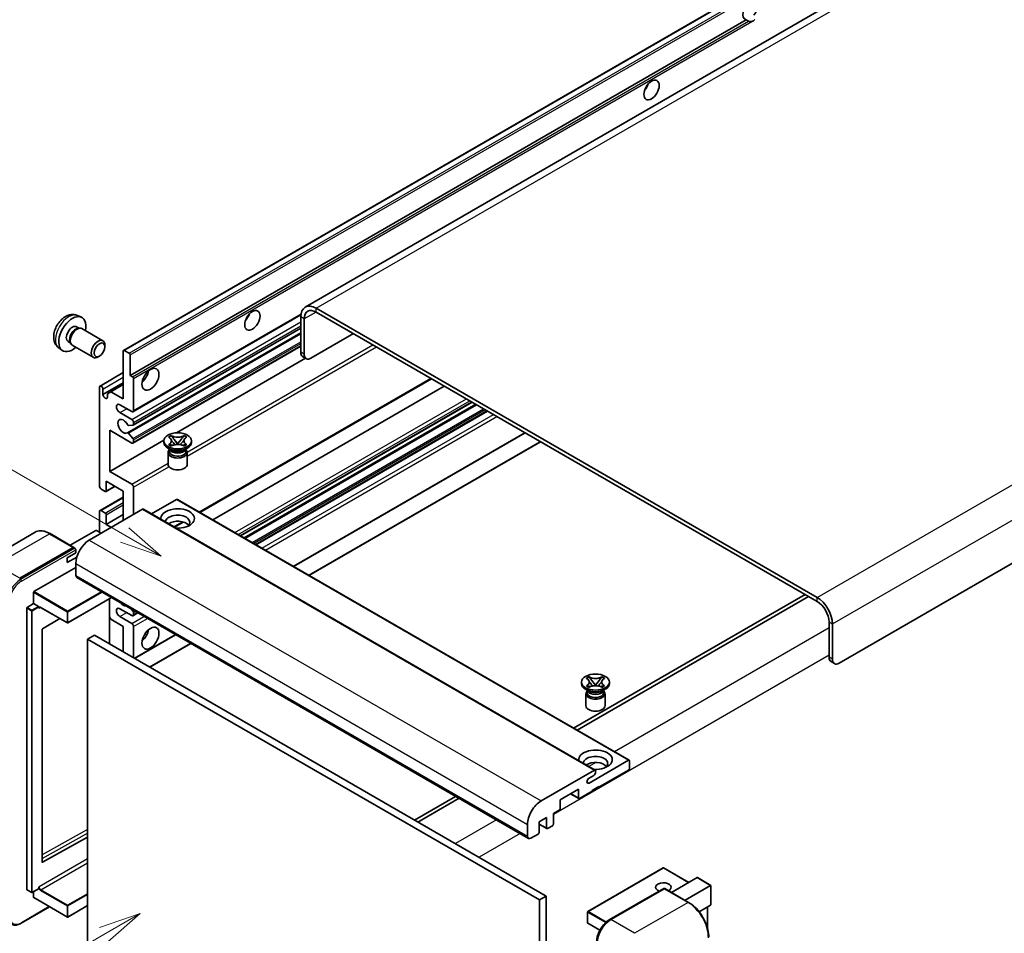
# Model space of a CAD drawing. Units: millimetres. Extents: x 2 to 10629, y 2 to 1547.
# Drawn here: x 120 to 355, y 706 to 924 of the extents above; entities that cross this region are included whole.
import ezdxf

# ---------------------------------------------------------------- set-up
doc = ezdxf.new("R2010")
doc.units = ezdxf.units.MM
doc.layers.add('Symbol (TK)', color=100, linetype='Continuous', lineweight=18, true_color=0x00ff3f)
doc.layers.add('Visible (ISO)', color=7, linetype='Continuous', lineweight=35)
doc.layers.add('Visible Narrow (ISO)', color=7, linetype='Continuous', lineweight=25)
doc.styles.add('Note Text (TK2)', font='MS PGothic.ttf')

# ---------------------------------------------------------------- blocks, each defined once
blk = doc.blocks.new('バルーン11')
at = {"layer": 'Symbol (TK)', "color": 100, "true_color": 0x00ff40}
for p, q in [((50.396, 207.835), (40.704, 213.431)), ((52.561, 206.585), (50.646, 208.268)), ((50.146, 207.402), (52.561, 206.585)), ((50.396, 207.835), (52.561, 206.585))]:
    blk.add_line(p, q, dxfattribs=at)
at = {"layer": 'Symbol (TK)'}
blk.add_circle((38.106, 214.931), 3, dxfattribs=at)
at = {"layer": 'Symbol (TK)', "color": 7, "insert": (38.106, 214.913), "char_height": 2, "attachment_point": 5, "style": 'Note Text (TK2)'}
blk.add_mtext('4', dxfattribs=at)
blk = doc.blocks.new('バルーン13')
at = {"layer": 'Symbol (TK)', "color": 100, "true_color": 0x00ff40}
for p, q in [((51.312, 185.321), (48.897, 184.504)), ((49.147, 184.071), (51.312, 185.321)), ((49.397, 183.638), (51.312, 185.321)), ((49.147, 184.071), (41.49, 179.65))]:
    blk.add_line(p, q, dxfattribs=at)
at = {"layer": 'Symbol (TK)'}
blk.add_circle((38.892, 178.15), 3, dxfattribs=at)
at = {"layer": 'Symbol (TK)', "color": 7, "insert": (38.892, 178.126), "char_height": 2, "attachment_point": 5, "style": 'Note Text (TK2)'}
blk.add_mtext('1', dxfattribs=at)

msp = doc.modelspace()

# ---------------------------------------------------------------- linework, layer by layer
at = {"layer": 'Visible (ISO)'}
for p, q in [((349.6165, 948.297), (188.3962, 855.2163)), ((145.1777, 844.924), (304.7818, 937.0715)), ((146.7229, 838.9816), (293.2671, 923.5889)), ((293.8328, 923.2623), (293.2671, 923.5889)), ((475.0225, 862.66), (315.4184, 770.5126)), ((310.1656, 786.1426), (190.9676, 854.9616)), ((134.2195, 853.2133), (135.1248, 852.8126)), ((147.4127, 830.3218), (187.3615, 853.3862)), ((187.3311, 852.8621), (187.3311, 844.4638)), ((310.1656, 785.2095), (190.9676, 854.0285)), ((134.005, 850.5465), (134.603, 850.2013)), ((188.1392, 852.3955), (188.1392, 843.9972)), ((134.3627, 850.1878), (134.7811, 850.2113)), ((135.2591, 850.1059), (140.2456, 847.2269)), ((146.0882, 825.3112), (187.3311, 849.1227)), ((147.4601, 827.1509), (187.3311, 850.1705)), ((189.7554, 843.0641), (199.857, 848.8962)), ((131.9647, 847.0126), (132.5627, 846.6674)), ((132.4542, 846.8822), (132.6431, 846.5081)), ((132.9734, 846.1469), (137.9599, 843.2679)), ((140.7191, 845.7802), (140.719, 846.181)), ((147.4127, 822.8567), (187.3311, 845.9035)), ((129.7625, 845.4935), (130.5621, 844.9098)), ((139.4496, 843.5813), (139.1024, 843.3809)), ((145.1067, 833.3828), (145.1067, 844.7671)), ((145.3491, 844.9071), (146.4805, 844.2539)), ((146.7229, 843.8339), (146.7229, 838.9816)), ((188.6126, 842.9509), (187.8045, 843.4175)), ((157.7857, 825.3062), (188.4799, 843.0275)), ((139.5682, 836.4438), (145.1067, 839.6414)), ((146.7229, 838.9816), (147.2886, 838.655)), ((140.258, 834.4092), (145.1067, 837.2087)), ((142.1571, 835.0858), (145.1067, 836.7887)), ((147.5311, 838.2351), (147.5311, 830.5834)), ((163.3148, 806.3764), (218.4091, 838.1851)), ((166.3799, 804.6068), (221.4742, 836.4155)), ((139.4498, 812.6204), (139.4498, 836.1822)), ((140.258, 835.7156), (140.258, 834.4092)), ((141.3489, 834.6192), (142.1571, 835.0858)), ((141.3489, 833.7794), (141.3489, 834.6192)), ((142.1571, 835.0858), (145.1067, 833.3828)), ((147.127, 830.3501), (144.2986, 831.9831)), ((172.9697, 800.8022), (228.064, 832.6109)), ((173.8609, 800.2876), (228.9552, 832.0963)), ((144.2986, 830.1168), (147.127, 828.4838)), ((176.6488, 798.678), (231.7431, 830.4867)), ((147.4098, 827.1354), (146.3809, 827.0435)), ((147.5311, 827.784), (147.5311, 827.3079)), ((141.8742, 825.9177), (141.8742, 816.1197)), ((147.127, 822.885), (141.8742, 825.9177)), ((146.3783, 825.1898), (147.4073, 823.9285)), ((155.8682, 824.2925), (156.4878, 824.6502)), ((156.4878, 824.6502), (156.5497, 824.6144)), ((156.4878, 824.6502), (156.5588, 824.5586)), ((159.5145, 824.5586), (159.5856, 824.6502)), ((159.5236, 824.6144), (159.5856, 824.6502)), ((159.5856, 824.6502), (160.2051, 824.2925)), ((185.6328, 793.4911), (240.7271, 825.2998)), ((141.8742, 816.1197), (154.7319, 823.5431)), ((147.5311, 823.613), (147.5311, 823.1183)), ((154.7224, 823.0249), (154.7224, 823.3982)), ((155.9301, 824.2567), (155.8682, 824.2925)), ((155.8682, 822.5039), (155.9301, 822.5397)), ((156.4878, 822.1462), (155.8682, 822.5039)), ((155.8682, 822.5039), (155.9392, 822.4944)), ((156.5497, 822.182), (156.4878, 822.1462)), ((156.5724, 822.4091), (156.9404, 822.3596)), ((157.192, 823.7422), (158.0358, 822.6541)), ((157.826, 822.5315), (158.0367, 822.6531)), ((158.0367, 822.6535), (158.0367, 822.6531)), ((158.0367, 822.6531), (158.2473, 822.5315)), ((158.0375, 822.6541), (158.8813, 823.7422)), ((159.1329, 822.3596), (159.5009, 822.4091)), ((159.5856, 822.1462), (159.5236, 822.182)), ((160.2051, 822.5039), (159.5856, 822.1462)), ((160.1341, 822.4944), (160.2051, 822.5039)), ((160.2051, 824.2925), (160.1432, 824.2567)), ((160.1432, 822.5397), (160.2051, 822.5039)), ((161.3509, 823.0249), (161.3509, 823.3982)), ((189.2694, 791.3915), (244.3637, 823.2003)), ((156.4204, 821.252), (155.6931, 821.6719)), ((155.7509, 820.6338), (155.7509, 817.7994)), ((156.1443, 821.2661), (156.027, 821.4791)), ((156.0509, 821.4357), (156.0509, 820.8787)), ((159.6529, 821.252), (160.3802, 821.6719)), ((159.929, 821.2661), (160.0463, 821.4791)), ((160.0224, 821.4357), (160.0224, 820.8787)), ((160.3224, 820.6338), (160.3224, 817.7994)), ((141.8742, 816.1197), (147.127, 813.087)), ((141.0661, 813.7869), (141.0661, 811.5007)), ((145.1067, 811.454), (141.0661, 813.7869)), ((140.8237, 811.3607), (139.8539, 811.9206)), ((140.9951, 811.3437), (143.1464, 812.5858)), ((145.1067, 804.4555), (145.1067, 811.454)), ((147.5311, 812.3872), (147.5311, 805.8552)), ((139.5682, 806.8166), (145.1067, 810.0143)), ((157.7942, 809.4478), (151.8337, 806.0065)), ((157.9656, 809.4648), (265.4459, 747.411)), ((149.713, 807.1149), (137.0255, 799.7898)), ((139.4498, 801.6561), (139.4498, 806.555)), ((139.8539, 806.7883), (140.8237, 806.2284)), ((141.0661, 803.5223), (145.1067, 805.8552)), ((141.0661, 805.8085), (141.0661, 803.5223)), ((149.8844, 807.1319), (257.3647, 745.0782)), ((141.0661, 803.5223), (142.2783, 802.8225)), ((157.2539, 802.8771), (159.3545, 804.0899)), ((124.1015, 801.6458), (111.3736, 794.2973)), ((133.3298, 798.0543), (127.6729, 801.3203)), ((138.5609, 802.076), (132.4625, 798.555)), ((139.8539, 801.4228), (138.7225, 802.076)), ((120.459, 790.6917), (133.1869, 798.0401)), ((120.459, 790.5051), (133.3848, 797.9678)), ((131.7727, 795.5907), (133.793, 796.7571)), ((133.3848, 797.9678), (133.5869, 797.8512)), ((133.793, 796.7571), (133.793, 797.5036)), ((131.7727, 794.4242), (134.0289, 795.7269)), ((131.7727, 794.4242), (131.7727, 795.5907)), ((133.793, 794.191), (133.793, 791.3915)), ((123.8531, 787.519), (133.793, 793.2578)), ((134.0297, 790.8684), (241.5099, 728.8146)), ((123.7723, 784.6729), (123.7723, 787.379)), ((142.3003, 786.0933), (131.9106, 780.0949)), ((141.8269, 785.82), (141.8269, 775.0889)), ((307.3372, 786.8425), (252.2429, 755.0338)), ((253.051, 754.5672), (308.1453, 786.3759)), ((122.156, 716.6471), (122.156, 783.6465)), ((122.2368, 783.7865), (123.7723, 784.6729)), ((123.7723, 784.6729), (124.9036, 784.0197)), ((124.9845, 783.816), (124.9845, 783.8798)), ((125.4122, 783.7808), (131.7964, 780.0949)), ((147.127, 781.8269), (144.2986, 783.4599)), ((146.9678, 783.3985), (147.4098, 782.8486)), ((147.4127, 781.7986), (148.5759, 782.4701)), ((147.5311, 782.5362), (147.5311, 782.0601)), ((130.0135, 781.1242), (125.8721, 778.6549)), ((142.1571, 780.9637), (141.8269, 781.5356)), ((145.1067, 779.2607), (142.1571, 780.9637)), ((144.2986, 781.5936), (147.127, 779.9606)), ((312.9941, 771.9123), (312.9941, 780.3105)), ((125.7926, 778.5157), (125.7926, 723.1776)), ((145.1067, 773.1953), (145.1067, 779.2607)), ((147.5311, 779.2607), (147.5311, 771.7956)), ((313.8022, 771.4457), (313.8022, 779.8439)), ((138.2377, 777.1612), (136.6214, 776.228)), ((136.6214, 703.4432), (136.6214, 776.228)), ((136.6214, 776.228), (244.1016, 714.1743)), ((138.2377, 777.1612), (245.7179, 715.1074)), ((147.7931, 771.6443), (157.5599, 777.2832)), ((151.4297, 769.5448), (161.1965, 775.1836)), ((313.4674, 770.8659), (314.2756, 770.3993)), ((254.1214, 765.6369), (254.1214, 766.0102)), ((255.2672, 766.9044), (255.8868, 767.2621)), ((255.3292, 766.8686), (255.2672, 766.9044)), ((255.8868, 767.2621), (255.9487, 767.2263)), ((255.8868, 767.2621), (255.9578, 767.1705)), ((256.591, 766.3542), (257.4349, 765.2661)), ((257.4365, 765.2661), (258.2804, 766.3542)), ((258.9135, 767.1705), (258.9846, 767.2621)), ((258.9226, 767.2263), (258.9846, 767.2621)), ((258.9846, 767.2621), (259.6041, 766.9044)), ((259.6041, 766.9044), (259.5422, 766.8686)), ((260.7499, 765.6369), (260.7499, 766.0102)), ((255.8194, 763.8639), (255.0921, 764.2838)), ((255.2672, 765.1159), (255.3292, 765.1517)), ((255.8868, 764.7582), (255.2672, 765.1159)), ((255.2672, 765.1159), (255.3383, 765.1063)), ((255.5433, 763.8781), (255.426, 764.0911)), ((255.4499, 764.0476), (255.4499, 763.4907)), ((255.9487, 764.794), (255.8868, 764.7582)), ((255.9714, 765.0211), (256.3394, 764.9715)), ((257.225, 765.1435), (257.4357, 765.2651)), ((257.4357, 765.2655), (257.4357, 765.2651)), ((257.4357, 765.2651), (257.6463, 765.1435)), ((258.5319, 764.9715), (258.8999, 765.0211)), ((258.9846, 764.7582), (258.9226, 764.794)), ((259.6041, 765.1159), (258.9846, 764.7582)), ((259.0519, 763.8639), (259.7792, 764.2838)), ((259.328, 763.8781), (259.4453, 764.0911)), ((259.4214, 764.0476), (259.4214, 763.4907)), ((259.5331, 765.1063), (259.6041, 765.1159)), ((259.5422, 765.1517), (259.6041, 765.1159)), ((255.1499, 763.2457), (255.1499, 760.4113)), ((259.7214, 763.2457), (259.7214, 760.4113)), ((255.9204, 741.9935), (265.2744, 747.394)), ((265.5169, 747.2541), (265.5169, 745.4811)), ((244.5057, 737.736), (257.1932, 745.0612)), ((257.4357, 744.9212), (257.4357, 744.5013)), ((265.2744, 745.0612), (258.2438, 741.002)), ((257.0316, 743.8014), (255.9204, 743.1599)), ((253.3951, 740.5355), (249.0312, 738.016)), ((253.3951, 738.4826), (253.3951, 740.5355)), ((258.2438, 741.1887), (256.6275, 740.2555)), ((256.6275, 740.2555), (256.6275, 740.0689)), ((258.0822, 741.0953), (258.2438, 741.002)), ((258.2438, 741.002), (258.2438, 741.1887)), ((224.17, 738.8259), (214.4032, 733.187)), ((215.2113, 732.7204), (224.9781, 738.3593)), ((249.0312, 738.016), (249.0312, 735.9631)), ((251.5168, 739.451), (253.4661, 738.3256)), ((256.6275, 740.0689), (253.6375, 738.3426)), ((248.7888, 735.5432), (247.415, 734.75)), ((245.7987, 733.8169), (244.0208, 732.7904)), ((245.7987, 731.2974), (245.7987, 733.8169)), ((247.415, 734.75), (247.415, 732.2305)), ((241.2732, 729.3378), (241.2732, 732.1372)), ((244.0208, 732.7904), (244.0208, 730.2709)), ((244.0208, 732.2079), (245.8697, 731.1404)), ((247.1725, 731.8106), (246.0411, 731.1574)), ((125.8721, 723.1302), (136.6214, 729.1333)), ((243.7784, 729.851), (242.0813, 728.8712)), ((273.541, 721.785), (255.6007, 711.4272)), ((279.6117, 718.3461), (273.6552, 721.785)), ((275.5001, 715.9722), (281.5985, 719.4932)), ((284.8645, 717.6462), (281.6793, 719.4852)), ((124.9608, 716.8281), (123.4254, 715.9416)), ((124.9845, 716.8804), (124.9845, 716.9442)), ((260.7273, 709.4528), (273.6573, 716.9179)), ((273.8001, 716.8571), (261.0722, 709.5086)), ((273.7961, 716.9014), (273.8405, 716.8757)), ((279.5998, 713.6052), (273.943, 716.8712)), ((278.7326, 714.106), (284.831, 717.6269)), ((284.831, 717.6269), (284.8645, 717.6462)), ((284.8645, 717.6462), (284.8645, 713.0352)), ((122.1797, 716.5948), (123.3111, 715.9416)), ((123.7723, 714.7808), (123.7723, 716.1419)), ((123.7959, 714.7285), (131.7964, 710.1095)), ((245.7179, 715.1074), (244.1016, 714.1743)), ((245.7179, 715.1074), (245.7179, 642.3226)), ((120.8039, 708.6313), (127.5803, 712.5436)), ((136.6214, 712.8292), (131.9106, 710.1095)), ((244.1016, 714.1743), (244.1016, 641.3894)), ((284.831, 712.9612), (282.0837, 711.375)), ((284.0564, 712.514), (284.0564, 707.5367)), ((255.5435, 711.3282), (255.5435, 708.7154)), ((258.4607, 706.9652), (255.6007, 708.6164))]:
    msp.add_line(p, q, dxfattribs=at)
for centre, start, end in [((131.8535, 780.1939), 240, 300), ((273.5981, 721.6861), 60, 120), ((123.3682, 716.0406), 240, 300), ((131.8535, 710.2084), 240, 300), ((255.6578, 711.3282), 120, 180), ((255.6578, 708.7154), 180, 240)]:
    msp.add_arc(centre, 0.1143, start, end, dxfattribs=at)
for centre, major_axis, start_param, end_param in [((294.2052, 925.7635), (-1.2, -2.0785), 1.37108371, 6.48289793), ((295.0133, 925.297), (-1.2, -2.0785), 0.56674497, 1.00405136), ((268.3453, 908.2672), (1.2857, 2.2269), 4.37255207, 5.05222589), ((190.9676, 850.7625), (-2.5714, 4.4538), 5.49778714, 7.06858347), ((132.9849, 848.7796), (2.2857, 3.959), 5.23598776, 10.47197551), ((173.391, 853.4453), (1.2857, 2.2269), 4.37255207, 5.05222589), ((190.9676, 850.7625), (-2, 3.4641), 5.49778714, 7.06858347), ((132.9849, 848.7796), (1.0201, 1.7669), 0, 3.14159264), ((134.1162, 848.1264), (1.1429, 1.9795), 0, 3.14159265), ((133.7692, 848.3267), (1.0201, 1.7669), 0.36144194, 2.78015071), ((139.1027, 845.2474), (1.1429, 1.9795), 5.49801994, 10.20994333), ((145.3491, 844.6271), (-0.1714, 0.2969), 5.49778714, 7.06858347), ((146.4805, 843.9739), (0.1714, -0.2969), 0.78539816, 2.35619449), ((188.9473, 845.397), (-1.1429, -1.9795), 5.49778714, 6.28318531), ((189.7554, 844.9304), (-1.1429, -1.9795), 5.49778714, 7.06858347), ((147.2886, 838.3751), (0.1714, -0.2969), 0.78539816, 2.35619449), ((149.1473, 839.4482), (1.4286, 2.4744), 4.15479015, 5.26998781), ((139.8539, 835.9489), (-0.2857, 0.4949), 3.92699082, 7.06858347), ((140.8035, 834.1687), (0.3884, -0.6727), 4.04450246, 6.95107183), ((144.2986, 831.0499), (-0.5714, 0.9897), 5.49778714, 8.6393798), ((147.127, 830.8167), (0.2857, -0.4949), 5.49778714, 7.06858347), ((145.1067, 826.8508), (-0.9143, 1.5836), 4.64831773, 9.48877222), ((146.2597, 827.356), (0.1714, -0.2969), 4.64831773, 6.02138592), ((147.127, 828.0172), (0.2857, -0.4949), 0.78539816, 2.35619449), ((147.2886, 827.4479), (0.1714, -0.2969), 6.02138592, 7.06858347), ((146.2596, 825.0142), (-0.1714, 0.2969), 4.98615215, 6.34717957), ((147.127, 823.3515), (0.2857, -0.4949), 5.49778714, 7.06858347), ((147.2886, 823.753), (0.1714, -0.2969), 0.78539816, 1.8445595), ((158.0367, 823.0249), (-3.3143, 0), 0, 3.14159265), ((158.0367, 820.6338), (-2.2857, 0), 5.76506171, 9.94290156), ((158.0367, 820.8787), (-1.9857, 0), 0, 2.35619449), ((158.0367, 821.6136), (1.9857, 0), 3.44947975, 5.97529822), ((158.0367, 822.1851), (-2.2857, 0), 0.78539816, 2.35619449), ((158.0367, 820.8787), (1.9857, 0), 5.49778714, 6.28318531), ((158.0367, 817.7994), (-2.2857, 0), 0, 3.14159265), ((147.127, 812.6204), (0.2857, -0.4949), 0.78539816, 2.35619449), ((139.8539, 812.3872), (-0.2857, 0.4949), 0.78539816, 2.35619449), ((140.8237, 811.6406), (0.1714, -0.2969), 5.49778714, 7.06858347), ((157.7942, 809.1678), (0.1714, 0.2969), 0, 0.78539816), ((139.8539, 806.3218), (-0.2857, 0.4949), 5.49778714, 7.06858347), ((140.8237, 805.9485), (0.1714, -0.2969), 0.78539816, 2.35619449), ((149.713, 806.835), (0.1714, 0.2969), 0, 0.78539816), ((158.0367, 804.922), (-4, 0), 1.4859354, 6.36804624), ((158.0367, 804.0356), (2.9143, 0), 5.6701034, 9.38273142), ((158.0367, 802.5892), (-2.9143, 0), 3.585875, 5.56675786), ((138.6417, 802.0293), (0.1143, 0), 0.78539816, 2.35619449), ((137.0255, 796.0572), (-2.2857, -3.959), 3.92699082, 5.49778714), ((133.1869, 797.8069), (0.1429, 0.2474), 5.69914506, 7.06858347), ((133.591, 797.6202), (-0.1429, 0.2474), 3.92699082, 4.85428603), ((134.6011, 791.8581), (-0.5714, -0.9897), 5.49778714, 6.28318531), ((123.8531, 787.4257), (0.0571, 0.099), 0.78539816, 2.35619449), ((145.1067, 785.7927), (0.9143, -1.5836), 5.01109219, 5.9844821), ((310.1656, 781.9435), (-2.5714, 4.4538), 3.92699082, 5.49778714), ((310.1656, 781.9435), (-2, 3.4641), 3.92699082, 5.49778714), ((122.2368, 783.6931), (0.0571, 0.099), 0.78539816, 2.35619449), ((124.9036, 783.9264), (0.0571, -0.099), 0.78539816, 2.35619449), ((144.2986, 782.5267), (-0.5714, 0.9897), 5.49778714, 8.6393798), ((147.2886, 782.6762), (0.1714, -0.2969), 0.78539816, 1.83259571), ((147.127, 782.2934), (0.2857, -0.4949), 5.49778714, 7.06858347), ((125.8734, 778.5624), (-0.0571, -0.099), 3.9433445, 5.49778714), ((147.127, 779.494), (0.2857, -0.4949), 0.78539816, 2.35619449), ((149.1473, 777.861), (1.4286, 2.4744), 4.15479015, 5.26998781), ((314.6103, 772.8454), (-1.1429, -1.9795), 5.49778714, 6.28318531), ((315.4184, 772.3788), (-1.1429, -1.9795), 5.49778714, 7.06858347), ((257.4357, 765.6369), (-3.3143, 0), 0, 3.14159265), ((257.4357, 763.2457), (-2.2857, 0), 5.76506171, 9.94290156), ((257.4357, 764.2255), (1.9857, 0), 3.44947975, 5.97529822), ((257.4357, 764.7971), (-2.2857, 0), 0.78539816, 2.35619449), ((257.4357, 763.4907), (-1.9857, 0), 0, 2.35619449), ((257.4357, 763.4907), (1.9857, 0), 5.49778714, 6.28318531), ((257.4357, 760.4113), (-2.2857, 0), 0, 3.14159265), ((257.4357, 747.534), (-4, 0), 1.4859354, 6.36804624), ((257.4357, 746.6475), (2.9143, 0), 5.6701034, 9.38273142), ((265.2744, 747.1141), (0.1714, 0.2969), 5.49778714, 7.06858347), ((257.4357, 745.2012), (-2.9143, 0), 3.585875, 5.56675786), ((257.1932, 744.7812), (0.1714, 0.2969), 5.49778714, 7.06858347), ((265.2744, 745.3411), (-0.1714, -0.2969), 0.78539816, 2.35619449), ((255.9204, 742.5767), (-0.3571, -0.6186), 3.92699082, 7.06858347), ((257.0316, 744.268), (-0.2857, -0.4949), 0.78539816, 2.35619449), ((253.6375, 738.6225), (-0.1714, -0.2969), 5.49778714, 7.06858347), ((244.5057, 734.0035), (2.2857, 3.959), 0.78539816, 2.35619449), ((248.7888, 735.8231), (-0.1714, -0.2969), 0.78539816, 2.35619449), ((246.0411, 731.4374), (-0.1714, -0.2969), 5.49778714, 7.06858347), ((247.1725, 732.0906), (-0.1714, -0.2969), 0.78539816, 2.35619449), ((242.0813, 729.8044), (-0.5714, -0.9897), 5.49778714, 7.06858347), ((243.7784, 730.131), (-0.1714, -0.2969), 0.78539816, 2.35619449), ((125.8734, 723.2242), (-0.0571, -0.099), 5.49778714, 7.05222979), ((281.6793, 719.3532), (0.0808, -0.14), 2.35619449, 3.14159265), ((124.9036, 716.927), (0.0571, -0.099), 0, 0.78539816), ((273.5981, 717.207), (-1.8526, 0), 2.26572777, 7.28396894), ((273.8001, 716.6704), (-0.1429, 0.2474), 6.14128825, 6.28318531), ((273.8001, 716.6238), (0.1429, 0.2474), 0, 0.78539816), ((122.2368, 716.6938), (-0.0571, -0.099), 5.49778714, 6.28318531), ((123.8531, 714.8275), (-0.0571, -0.099), 5.49778714, 6.28318531), ((284.7502, 713.1012), (-0.0808, 0.14), 3.14159265, 3.92699082), ((261.0722, 705.776), (-2.2857, -3.959), 3.92699082, 5.49778714)]:
    msp.add_ellipse(centre, major_axis=major_axis, ratio=0.57735027, start_param=start_param, end_param=end_param, dxfattribs=at)
for centre, major_axis in [((270.7697, 906.8675), (-1.2857, -2.2269)), ((175.8153, 852.0456), (-1.2857, -2.2269)), ((139.4498, 845.047), (0.8975, 1.5545)), ((151.5717, 838.0485), (-1.4286, -2.4744)), ((158.0367, 823.3982), (3.3143, 0)), ((151.5717, 776.4613), (-1.4286, -2.4744)), ((257.4357, 766.0102), (3.3143, 0))]:
    msp.add_ellipse(centre, major_axis=major_axis, ratio=0.57735027, dxfattribs=at)
for points, knots in [([(294.6452, 923.1715), (294.5572, 923.1433), (294.4695, 923.1261), (294.3119, 923.119), (294.2233, 923.1259), (294.1045, 923.1525), (294.0588, 923.1655), (293.9877, 923.1901), (293.953, 923.2037), (293.8877, 923.2329), (293.857, 923.2484), (293.8328, 923.2623)], [-0.0853709179, -0.0853709179, -0.0853709179, -0.0853709179, -0.0545116262, -0.0545116262, -0.0293355354, -0.0293355354, -0.0179856969, -0.0179856969, -0.0089928485, -0.0089928485, 0, 0, 0, 0]), ([(134.2195, 853.2133), (133.9274, 853.3425), (133.6173, 853.4166), (132.9762, 853.4688), (132.6488, 853.4351), (131.9589, 853.271), (131.6096, 853.1178), (130.8882, 852.6917), (130.5321, 852.3966), (129.8799, 851.7135), (129.5885, 851.3205), (129.1028, 850.4841), (128.9077, 850.0416), (128.6294, 849.1204), (128.5461, 848.6416), (128.5415, 847.6836), (128.6107, 847.2008), (128.9526, 846.3765), (129.1694, 846.0325), (129.5593, 845.6534), (129.6579, 845.5699), (129.7625, 845.4935)], [0.84730152, 0.84730152, 0.84730152, 0.84730152, 1.05226137, 1.05226137, 1.28485125, 1.28485125, 1.58220865, 1.58220865, 1.9574686, 1.9574686, 2.35189349, 2.35189349, 2.74172985, 2.74172985, 3.13599765, 3.13599765, 3.51030353, 3.51030353, 3.78196582, 3.78196582, 3.86508746, 3.86508746, 3.86508746, 3.86508746]), ([(159.5236, 824.6144), (159.3273, 824.501), (159.094, 824.4112), (158.5773, 824.2884), (158.2986, 824.2574), (157.7474, 824.2603), (157.4803, 824.2917), (156.9761, 824.4125), (156.7447, 824.5018), (156.5497, 824.6144)], [0, 0, 0, 0, 0.072885793, 0.072885793, 0.146658287, 0.146658287, 0.217581823, 0.217581823, 0.289952455, 0.289952455, 0.289952455, 0.289952455]), ([(157.192, 823.7422), (157.1217, 823.8328), (157.0551, 823.9215), (156.8978, 824.1283), (156.834, 824.211), (156.6745, 824.4125), (156.6166, 824.4841), (156.5588, 824.5586)], [0, 0, 0, 0, 0.0306367579, 0.0306367579, 0.0633579056, 0.0633579056, 0.093091513, 0.093091513, 0.093091513, 0.093091513]), ([(159.5145, 824.5586), (159.4505, 824.476), (159.3836, 824.3937), (159.214, 824.1784), (159.1541, 824.1004), (159.001, 823.8986), (158.9434, 823.8222), (158.8813, 823.7422)], [0, 0, 0, 0, 0.0279076229, 0.0279076229, 0.0541181619, 0.0541181619, 0.0746286333, 0.0746286333, 0.0746286333, 0.0746286333]), ([(155.9301, 824.2567), (156.1265, 824.1433), (156.282, 824.0086), (156.4947, 823.7104), (156.5485, 823.5495), (156.5435, 823.2312), (156.489, 823.077), (156.2798, 822.7859), (156.1251, 822.6523), (155.9301, 822.5397)], [0, 0, 0, 0, 0.072885793, 0.072885793, 0.146658287, 0.146658287, 0.217581823, 0.217581823, 0.289952455, 0.289952455, 0.289952455, 0.289952455]), ([(156.5724, 822.4091), (156.5022, 822.4186), (156.4325, 822.4286), (156.2709, 822.4514), (156.2067, 822.4601), (156.0516, 822.48), (155.997, 822.4866), (155.9392, 822.4944)], [0, 0, 0, 0, 0.0306367579, 0.0306367579, 0.0633579056, 0.0633579056, 0.093091513, 0.093091513, 0.093091513, 0.093091513]), ([(156.5326, 823.5352), (156.5381, 823.5272), (156.5447, 823.5178), (156.5603, 823.496), (156.5698, 823.4832), (156.5926, 823.453), (156.6065, 823.4352), (156.6437, 823.3881), (156.6677, 823.3586), (156.7395, 823.2717), (156.788, 823.2147), (156.9651, 823.0074), (157.0947, 822.8594), (157.2579, 822.6421), (157.3004, 822.582), (157.3462, 822.5045), (157.3548, 822.4891), (157.3628, 822.4736)], [0.066291801, 0.066291801, 0.066291801, 0.066291801, 0.070187519, 0.070187519, 0.074729259, 0.074729259, 0.080731294, 0.080731294, 0.090656636, 0.090656636, 0.110328674, 0.110328674, 0.162837598, 0.162837598, 0.181946023, 0.181946023, 0.186576357, 0.186576357, 0.186576357, 0.186576357]), ([(156.5497, 822.182), (156.746, 822.2954), (156.9793, 822.3852), (157.496, 822.508), (157.7747, 822.539), (158.3259, 822.5361), (158.5931, 822.5047), (159.0973, 822.3839), (159.3287, 822.2946), (159.5236, 822.182)], [0, 0, 0, 0, 0.072885793, 0.072885793, 0.146658287, 0.146658287, 0.217581823, 0.217581823, 0.289952455, 0.289952455, 0.289952455, 0.289952455]), ([(158.0367, 822.6535), (158.0366, 822.6536), (158.0366, 822.6536), (158.0365, 822.6536), (158.0364, 822.6536), (158.0363, 822.6537), (158.0362, 822.6538), (158.0361, 822.6539), (158.0361, 822.6539), (158.036, 822.654), (158.036, 822.654), (158.0359, 822.654), (158.0359, 822.6541), (158.0359, 822.6541), (158.0359, 822.6541), (158.0359, 822.6541), (158.0359, 822.6541), (158.0359, 822.6541), (158.0359, 822.6541), (158.0359, 822.6541), (158.0358, 822.6541), (158.0358, 822.6541)], [0.0000813589658, 0.0000813589658, 0.0000813589658, 0.0000813589658, 0.0000886547804, 0.0000886547804, 0.0001116313423, 0.0001116313423, 0.0001345645454, 0.0001345645454, 0.0001458173852, 0.0001458173852, 0.0001568303456, 0.0001568303456, 0.000162226718, 0.000162226718, 0.0001648942266, 0.0001648942266, 0.0001675401949, 0.0001675401949, 0.0001688548644, 0.0001688548644, 0.0001712783269, 0.0001712783269, 0.0001712783269, 0.0001712783269]), ([(158.0375, 822.6541), (158.0375, 822.6541), (158.0374, 822.6541), (158.0374, 822.6541), (158.0374, 822.6541), (158.0374, 822.654), (158.0374, 822.654), (158.0373, 822.654), (158.0373, 822.654), (158.0373, 822.6539), (158.0372, 822.6539), (158.0372, 822.6538), (158.0371, 822.6538), (158.037, 822.6537), (158.037, 822.6537), (158.0368, 822.6536), (158.0367, 822.6536), (158.0367, 822.6535)], [0, 0, 0, 0, 0.0000052612573, 0.0000052612573, 0.0000106101267, 0.0000106101267, 0.0000160401592, 0.0000160401592, 0.0000215441929, 0.0000215441929, 0.0000327423002, 0.0000327423002, 0.0000441350315, 0.0000441350315, 0.0000671979136, 0.0000671979136, 0.0000901023593, 0.0000901023593, 0.0000901023593, 0.0000901023593]), ([(158.7105, 822.4736), (158.7109, 822.4743), (158.7113, 822.4751), (158.7289, 822.5088), (158.7486, 822.5412), (158.8048, 822.6276), (158.8436, 822.6805), (158.97, 822.8449), (159.0615, 822.9526), (159.2194, 823.1377), (159.286, 823.215), (159.3766, 823.3235), (159.4013, 823.3533), (159.4415, 823.4031), (159.4573, 823.423), (159.4883, 823.4629), (159.5037, 823.4833), (159.5239, 823.5111), (159.5303, 823.5202), (159.5375, 823.5306), (159.5391, 823.533), (159.5407, 823.5352)], [0.018093213, 0.018093213, 0.018093213, 0.018093213, 0.018320555, 0.018320555, 0.028222973, 0.028222973, 0.045383463, 0.045383463, 0.082990685, 0.082990685, 0.109990992, 0.109990992, 0.120123365, 0.120123365, 0.126810052, 0.126810052, 0.133730941, 0.133730941, 0.137307073, 0.137307073, 0.138410721, 0.138410721, 0.138410721, 0.138410721]), ([(160.1341, 822.4944), (160.0701, 822.4858), (160.0074, 822.4782), (159.8414, 822.4567), (159.7806, 822.4483), (159.6229, 822.4261), (159.563, 822.4175), (159.5009, 822.4091)], [0, 0, 0, 0, 0.0279076229, 0.0279076229, 0.0541181619, 0.0541181619, 0.0746286333, 0.0746286333, 0.0746286333, 0.0746286333]), ([(160.1432, 822.5397), (159.9468, 822.6531), (159.7913, 822.7878), (159.5786, 823.086), (159.5248, 823.2469), (159.5298, 823.5652), (159.5843, 823.7194), (159.7935, 824.0105), (159.9482, 824.1441), (160.1432, 824.2567)], [0, 0, 0, 0, 0.072885793, 0.072885793, 0.146658287, 0.146658287, 0.217581823, 0.217581823, 0.289952455, 0.289952455, 0.289952455, 0.289952455]), ([(127.6729, 801.3203), (127.4184, 801.4672), (127.1625, 801.5918), (126.6534, 801.7927), (126.4001, 801.8689), (125.9014, 801.9697), (125.6559, 801.9943), (125.1788, 801.9891), (124.9472, 801.9592), (124.5057, 801.8437), (124.296, 801.758), (124.1015, 801.6458)], [0, 0, 0, 0, 0.157079633, 0.157079633, 0.314159265, 0.314159265, 0.471238898, 0.471238898, 0.628318531, 0.628318531, 0.785398163, 0.785398163, 0.785398163, 0.785398163]), ([(133.7122, 797.7369), (133.7015, 797.7523), (133.6894, 797.7668), (133.648, 797.8102), (133.6158, 797.8344), (133.5869, 797.8512)], [0.0412271589, 0.0412271589, 0.0412271589, 0.0412271589, 0.0460164086, 0.0460164086, 0.0567710401, 0.0567710401, 0.0567710401, 0.0567710401]), ([(125.1836, 783.8148), (125.1926, 783.8199), (125.2023, 783.8239), (125.2242, 783.8297), (125.2365, 783.8314), (125.2644, 783.8317), (125.2799, 783.8303), (125.3138, 783.8234), (125.3322, 783.818), (125.3709, 783.8027), (125.3913, 783.7929), (125.4122, 783.7808)], [5.497787144, 5.497787144, 5.497787144, 5.497787144, 5.654866776, 5.654866776, 5.811946409, 5.811946409, 5.969026042, 5.969026042, 6.126105675, 6.126105675, 6.283185307, 6.283185307, 6.283185307, 6.283185307]), ([(255.3292, 766.8686), (255.5255, 766.7553), (255.681, 766.6206), (255.8937, 766.3223), (255.9475, 766.1614), (255.9425, 765.8432), (255.888, 765.6889), (255.6788, 765.3978), (255.5241, 765.2642), (255.3292, 765.1517)], [0, 0, 0, 0, 0.072885793, 0.072885793, 0.146658287, 0.146658287, 0.217581823, 0.217581823, 0.289952455, 0.289952455, 0.289952455, 0.289952455]), ([(255.9316, 766.1472), (255.9371, 766.1392), (255.9437, 766.1297), (255.9594, 766.1079), (255.9688, 766.0951), (255.9917, 766.065), (256.0055, 766.0472), (256.0427, 766.0001), (256.0667, 765.9706), (256.1385, 765.8837), (256.187, 765.8267), (256.3641, 765.6193), (256.4938, 765.4713), (256.6569, 765.2541), (256.6994, 765.194), (256.7452, 765.1164), (256.7538, 765.101), (256.7619, 765.0855)], [0.066291801, 0.066291801, 0.066291801, 0.066291801, 0.070187519, 0.070187519, 0.074729259, 0.074729259, 0.080731294, 0.080731294, 0.090656636, 0.090656636, 0.110328674, 0.110328674, 0.162837598, 0.162837598, 0.181946023, 0.181946023, 0.186576357, 0.186576357, 0.186576357, 0.186576357]), ([(258.9226, 767.2263), (258.7263, 767.113), (258.493, 767.0232), (257.9764, 766.9004), (257.6976, 766.8693), (257.1464, 766.8722), (256.8793, 766.9037), (256.3751, 767.0245), (256.1437, 767.1138), (255.9487, 767.2263)], [0, 0, 0, 0, 0.072885793, 0.072885793, 0.146658287, 0.146658287, 0.217581823, 0.217581823, 0.289952455, 0.289952455, 0.289952455, 0.289952455]), ([(256.591, 766.3542), (256.5207, 766.4447), (256.4541, 766.5334), (256.2968, 766.7403), (256.233, 766.8229), (256.0735, 767.0244), (256.0156, 767.096), (255.9578, 767.1705)], [0, 0, 0, 0, 0.0306367579, 0.0306367579, 0.0633579056, 0.0633579056, 0.093091513, 0.093091513, 0.093091513, 0.093091513]), ([(258.1095, 765.0855), (258.1099, 765.0863), (258.1103, 765.0871), (258.1279, 765.1207), (258.1476, 765.1532), (258.2039, 765.2396), (258.2426, 765.2924), (258.369, 765.4569), (258.4605, 765.5646), (258.6184, 765.7496), (258.685, 765.827), (258.7756, 765.9354), (258.8003, 765.9653), (258.8405, 766.015), (258.8563, 766.0349), (258.8873, 766.0748), (258.9027, 766.0952), (258.9229, 766.1231), (258.9293, 766.1321), (258.9365, 766.1426), (258.9382, 766.1449), (258.9397, 766.1472)], [0.018093213, 0.018093213, 0.018093213, 0.018093213, 0.018320555, 0.018320555, 0.028222973, 0.028222973, 0.045383463, 0.045383463, 0.082990685, 0.082990685, 0.109990992, 0.109990992, 0.120123365, 0.120123365, 0.126810052, 0.126810052, 0.133730941, 0.133730941, 0.137307073, 0.137307073, 0.138410721, 0.138410721, 0.138410721, 0.138410721]), ([(258.9135, 767.1705), (258.8495, 767.088), (258.7826, 767.0056), (258.613, 766.7904), (258.5531, 766.7123), (258.4, 766.5106), (258.3424, 766.4342), (258.2804, 766.3542)], [0, 0, 0, 0, 0.0279076229, 0.0279076229, 0.0541181619, 0.0541181619, 0.0746286333, 0.0746286333, 0.0746286333, 0.0746286333]), ([(259.5422, 765.1517), (259.3458, 765.265), (259.1903, 765.3997), (258.9776, 765.698), (258.9238, 765.8589), (258.9288, 766.1771), (258.9833, 766.3314), (259.1925, 766.6225), (259.3472, 766.7561), (259.5422, 766.8686)], [0, 0, 0, 0, 0.072885793, 0.072885793, 0.146658287, 0.146658287, 0.217581823, 0.217581823, 0.289952455, 0.289952455, 0.289952455, 0.289952455]), ([(255.9714, 765.0211), (255.9012, 765.0305), (255.8315, 765.0406), (255.6699, 765.0633), (255.6057, 765.072), (255.4506, 765.0919), (255.396, 765.0986), (255.3383, 765.1063)], [0, 0, 0, 0, 0.0306367579, 0.0306367579, 0.0633579056, 0.0633579056, 0.093091513, 0.093091513, 0.093091513, 0.093091513]), ([(255.9487, 764.794), (256.1451, 764.9073), (256.3783, 764.9971), (256.895, 765.1199), (257.1737, 765.151), (257.7249, 765.1481), (257.9921, 765.1166), (258.4963, 764.9958), (258.7277, 764.9065), (258.9226, 764.794)], [0, 0, 0, 0, 0.072885793, 0.072885793, 0.146658287, 0.146658287, 0.217581823, 0.217581823, 0.289952455, 0.289952455, 0.289952455, 0.289952455]), ([(257.4357, 765.2655), (257.4356, 765.2655), (257.4356, 765.2655), (257.4355, 765.2656), (257.4354, 765.2656), (257.4353, 765.2657), (257.4352, 765.2657), (257.4351, 765.2658), (257.4351, 765.2659), (257.435, 765.2659), (257.435, 765.2659), (257.4349, 765.266), (257.4349, 765.266), (257.4349, 765.266), (257.4349, 765.266), (257.4349, 765.2661), (257.4349, 765.2661), (257.4349, 765.2661), (257.4349, 765.2661), (257.4349, 765.2661), (257.4349, 765.2661), (257.4349, 765.2661)], [0.0000813589658, 0.0000813589658, 0.0000813589658, 0.0000813589658, 0.0000886547804, 0.0000886547804, 0.0001116313423, 0.0001116313423, 0.0001345645454, 0.0001345645454, 0.0001458173852, 0.0001458173852, 0.0001568303456, 0.0001568303456, 0.000162226718, 0.000162226718, 0.0001648942266, 0.0001648942266, 0.0001675401949, 0.0001675401949, 0.0001688548644, 0.0001688548644, 0.0001712783269, 0.0001712783269, 0.0001712783269, 0.0001712783269]), ([(257.4365, 765.2661), (257.4365, 765.2661), (257.4364, 765.2661), (257.4364, 765.266), (257.4364, 765.266), (257.4364, 765.266), (257.4364, 765.266), (257.4363, 765.2659), (257.4363, 765.2659), (257.4363, 765.2659), (257.4363, 765.2659), (257.4362, 765.2658), (257.4362, 765.2658), (257.436, 765.2657), (257.436, 765.2656), (257.4358, 765.2656), (257.4357, 765.2655), (257.4357, 765.2655)], [0, 0, 0, 0, 0.0000052612573, 0.0000052612573, 0.0000106101267, 0.0000106101267, 0.0000160401592, 0.0000160401592, 0.0000215441929, 0.0000215441929, 0.0000327423002, 0.0000327423002, 0.0000441350315, 0.0000441350315, 0.0000671979136, 0.0000671979136, 0.0000901023593, 0.0000901023593, 0.0000901023593, 0.0000901023593]), ([(259.5331, 765.1063), (259.4691, 765.0977), (259.4064, 765.0902), (259.2404, 765.0687), (259.1796, 765.0603), (259.0219, 765.038), (258.962, 765.0294), (258.8999, 765.0211)], [0, 0, 0, 0, 0.0279076229, 0.0279076229, 0.0541181619, 0.0541181619, 0.0746286333, 0.0746286333, 0.0746286333, 0.0746286333]), ([(273.7961, 716.9014), (273.7671, 716.9181), (273.7383, 716.929), (273.7007, 716.9313), (273.6896, 716.9301), (273.6789, 716.927)], [0.1703131202, 0.1703131202, 0.1703131202, 0.1703131202, 0.1810677517, 0.1810677517, 0.1858570013, 0.1858570013, 0.1858570013, 0.1858570013]), ([(284.3894, 705.3095), (284.3894, 705.8973), (284.309, 706.5254), (283.9989, 707.8067), (283.769, 708.4597), (283.1823, 709.731), (282.8254, 710.3491), (282.0179, 711.4929), (281.5672, 712.0184), (280.6127, 712.9277), (280.1089, 713.3113), (279.5998, 713.6052)], [1.57079633, 1.57079633, 1.57079633, 1.57079633, 1.88495559, 1.88495559, 2.19911486, 2.19911486, 2.51327412, 2.51327412, 2.82743339, 2.82743339, 3.14159265, 3.14159265, 3.14159265, 3.14159265]), ([(118.4896, 708.4303), (118.6182, 708.3561), (118.757, 708.2994), (119.0479, 708.2234), (119.1998, 708.2038), (119.511, 708.2004), (119.6703, 708.2165), (119.992, 708.2815), (120.1544, 708.3305), (120.4797, 708.4588), (120.6424, 708.5381), (120.8039, 708.6313)], [3.926990817, 3.926990817, 3.926990817, 3.926990817, 4.08407045, 4.08407045, 4.241150082, 4.241150082, 4.398229715, 4.398229715, 4.555309348, 4.555309348, 4.71238898, 4.71238898, 4.71238898, 4.71238898]), ([(257.7156, 704.2364), (257.7156, 704.6092), (257.7665, 705.0053), (257.9616, 705.8113), (258.1059, 706.221), (258.4738, 707.0181), (258.6973, 707.4053), (259.2037, 708.1225), (259.4864, 708.4523), (260.0868, 709.0242), (260.4045, 709.2664), (260.7273, 709.4528)], [3.14159265, 3.14159265, 3.14159265, 3.14159265, 3.45575192, 3.45575192, 3.76991118, 3.76991118, 4.08407045, 4.08407045, 4.39822972, 4.39822972, 4.71238898, 4.71238898, 4.71238898, 4.71238898])]:
    msp.add_open_spline(points, degree=3, knots=knots, dxfattribs=at)
for points in [[(125.0653, 783.5532), (125.0289, 783.6262), (124.9845, 783.713), (124.9845, 783.816)], [(124.9845, 716.9442), (124.9845, 717.0472), (125.0289, 717.1853), (125.0653, 717.3003)]]:
    msp.add_open_spline(points, degree=3, dxfattribs=at)
at = {"layer": 'Visible Narrow (ISO)'}
for p, q in [((190.9676, 854.9616), (352.188, 948.0422)), ((145.3491, 844.9071), (304.9532, 937.0545)), ((146.4805, 844.2539), (306.0846, 936.4013)), ((146.7229, 843.8339), (306.327, 935.9814)), ((147.2886, 838.655), (293.8328, 923.2623)), ((147.5311, 838.2351), (294.6452, 923.1715)), ((310.1656, 786.1426), (471.386, 879.2232)), ((313.8022, 779.8439), (475.0225, 872.9246)), ((190.9676, 854.0285), (190.9676, 854.9616)), ((147.5311, 830.5834), (187.3929, 853.5976)), ((188.1392, 852.3955), (187.3311, 852.8621)), ((190.9676, 854.0285), (188.1392, 852.3955)), ((147.127, 828.4838), (187.3311, 851.6956)), ((147.5311, 827.784), (187.3311, 850.7625)), ((147.5311, 827.3079), (187.3311, 850.2864)), ((146.3783, 825.1898), (187.3311, 848.8339)), ((147.4073, 823.9285), (187.3311, 846.9785)), ((147.5311, 823.613), (187.3311, 846.5915)), ((147.5311, 823.1183), (187.3311, 846.0968)), ((160.3192, 820.7035), (204.5037, 846.2134)), ((160.3224, 819.7722), (205.3118, 845.7469)), ((188.1392, 843.9972), (187.3311, 844.4638)), ((140.258, 835.7156), (145.1067, 838.5151)), ((163.1474, 806.473), (218.2417, 838.2818)), ((171.6327, 801.5741), (226.727, 833.3828)), ((172.4408, 801.1075), (227.5351, 832.9162)), ((172.8693, 800.8601), (227.9636, 832.6689)), ((174.115, 800.1409), (229.2093, 831.9496)), ((144.2986, 830.1168), (145.9148, 831.0499)), ((175.738, 799.2039), (230.8323, 831.0126)), ((176.0692, 799.0127), (231.1635, 830.8214)), ((176.4814, 798.7747), (231.5758, 830.5834)), ((178.0977, 797.8415), (233.192, 829.6502)), ((178.9058, 797.3749), (234.0001, 829.1837)), ((185.5324, 793.5491), (240.6267, 825.3578)), ((189.169, 791.4495), (244.2633, 823.2582)), ((147.127, 813.087), (155.7509, 818.066)), ((147.5311, 812.3872), (155.957, 817.2518)), ((141.0661, 811.5007), (143.046, 812.6438)), ((139.8539, 806.7883), (145.1067, 809.821)), ((140.8237, 806.2284), (145.1067, 808.7013)), ((141.0661, 805.8085), (145.1067, 808.1414)), ((157.7942, 809.4478), (265.2744, 747.394)), ((149.713, 807.1149), (257.1932, 745.0612)), ((157.0865, 802.9738), (159.1242, 804.1502)), ((114.8021, 793.9577), (127.53, 801.3061)), ((127.53, 801.3061), (133.1869, 798.0401)), ((137.0255, 799.7898), (244.5057, 737.736)), ((133.5869, 797.8512), (120.661, 790.3884)), ((120.863, 790.0385), (133.793, 797.5036)), ((133.793, 794.191), (241.2732, 732.1372)), ((120.459, 790.6917), (114.8021, 793.9577)), ((120.661, 790.3884), (120.459, 790.5051)), ((133.793, 791.3915), (241.2732, 729.3378)), ((123.7723, 787.379), (131.7727, 782.76)), ((131.8535, 782.9), (123.8531, 787.519)), ((139.8424, 787.5124), (131.8535, 782.9)), ((131.9343, 782.76), (140.004, 787.4191)), ((142.2668, 786.1127), (131.9343, 780.1472)), ((141.7934, 785.8007), (141.7934, 775.1083)), ((310.1656, 785.2095), (310.1656, 786.1426)), ((122.156, 783.6465), (123.2874, 782.9933)), ((123.3682, 783.1333), (122.2368, 783.7865)), ((123.2874, 782.9933), (123.2874, 715.9939)), ((124.9036, 784.0197), (123.3682, 783.1333)), ((123.449, 782.9933), (124.9845, 783.8798)), ((123.449, 715.9939), (123.449, 782.9933)), ((125.0653, 783.5532), (125.4359, 783.7671)), ((131.7727, 780.1472), (125.3885, 783.8331)), ((131.7727, 782.76), (131.7727, 780.1472)), ((131.9343, 780.1472), (131.9343, 782.76)), ((144.2986, 781.5936), (145.9148, 782.5267)), ((147.4098, 782.8486), (147.6651, 782.996)), ((147.5311, 782.5362), (147.9962, 782.8048)), ((147.5311, 782.0601), (148.4085, 782.5667)), ((147.127, 779.9606), (150.0248, 781.6336)), ((147.5311, 779.2607), (150.8329, 781.167)), ((312.9941, 780.3105), (313.8022, 779.8439)), ((312.9941, 778.9108), (261.9403, 749.4349)), ((147.6927, 771.7023), (157.4595, 777.3412)), ((151.3292, 769.6027), (161.096, 775.2416)), ((312.9941, 772.3788), (247.415, 734.5167)), ((313.8022, 771.4457), (312.9941, 771.9123)), ((257.5203, 746.883), (255.8794, 745.9357)), ((255.4154, 742.2851), (255.9204, 741.9935)), ((251.6172, 739.509), (253.3951, 738.4826)), ((233.8674, 733.227), (224.1006, 727.5882)), ((136.6214, 730.9767), (125.7926, 724.9292)), ((244.0208, 732.3238), (245.7987, 731.2974)), ((125.7926, 724.0036), (136.6214, 730.0512)), ((239.5243, 729.961), (229.7575, 724.3222)), ((136.6214, 723.9722), (125.0653, 717.3003)), ((125.4693, 716.6004), (136.6214, 723.0391)), ((125.8721, 723.1302), (125.7926, 723.176)), ((255.6578, 711.4215), (273.5981, 721.7794)), ((273.5981, 721.7794), (279.5782, 718.3268)), ((281.5985, 719.4932), (284.831, 717.6269)), ((124.9845, 716.8804), (123.449, 715.9939)), ((260.8702, 709.4386), (273.7961, 716.9014)), ((273.8001, 716.8571), (279.457, 713.5911)), ((284.831, 717.6269), (284.831, 712.9612)), ((123.2874, 715.9939), (122.156, 716.6471)), ((131.7727, 710.1618), (123.7723, 714.7808)), ((125.3885, 716.4605), (131.7727, 712.7746)), ((131.8535, 712.9145), (125.4693, 716.6004)), ((136.6214, 715.6673), (131.8535, 712.9145)), ((131.9343, 712.7746), (136.6214, 715.4807)), ((127.4966, 712.592), (120.863, 708.7621)), ((131.7727, 712.7746), (131.7727, 710.1618)), ((136.6214, 712.8679), (131.9343, 710.1618)), ((131.9343, 710.1618), (131.9343, 712.7746)), ((279.457, 713.5911), (266.7291, 706.2426)), ((284.0229, 712.4946), (284.0229, 707.6517)), ((255.577, 711.2816), (259.8612, 708.8081)), ((255.577, 708.6688), (255.577, 711.2816)), ((259.9882, 708.9214), (255.6578, 711.4215)), ((258.4764, 706.9948), (255.577, 708.6688)), ((260.8702, 709.4386), (260.9144, 709.4131)), ((266.7291, 706.2426), (261.0722, 709.5086))]:
    msp.add_line(p, q, dxfattribs=at)
for centre, major_axis, start_param, end_param in [((132.1291, 849.2736), (-2.2328, -3.8673), 3.20349601, 6.22128195), ((127.53, 795.7073), (-3.4286, 5.9385), 5.49778714, 6.28318531), ((127.53, 801.0729), (0.1429, 0.2474), 0, 0.78539816), ((120.661, 786.8425), (-2.1714, -3.761), 3.92699082, 5.49778714), ((120.863, 786.7258), (2.0286, 3.5136), 0.78539816, 2.35619449), ((120.661, 790.1551), (0.1429, -0.2474), 0.78539816, 2.35619449), ((123.3682, 783.0399), (-0.0571, -0.099), 3.92699082, 5.49778714), ((123.3682, 783.0399), (0.1143, 0), 3.92699082, 5.49778714), ((123.3682, 783.0399), (-0.0571, 0.099), 3.92699082, 5.49778714), ((125.3885, 783.2732), (-0.3429, 0.5938), 5.49778714, 6.48289793), ((125.4693, 783.3199), (-0.2857, 0.4949), 0, 0.78539816), ((125.4693, 783.8798), (-0.0571, -0.099), 5.49778714, 6.28318531), ((131.8535, 782.8067), (-0.0571, -0.099), 3.92699082, 5.49778714), ((131.8535, 782.8067), (0.1143, 0), 3.92699082, 5.49778714), ((131.8535, 782.8067), (-0.0571, 0.099), 3.92699082, 5.49778714), ((131.8535, 780.1939), (-0.1143, 0), 0.78539816, 2.35619449), ((131.8535, 780.1939), (-0.0571, -0.099), 5.49778714, 6.28318531), ((131.8535, 780.1939), (0.0571, -0.099), 0, 0.78539816), ((273.5981, 721.6861), (-0.0571, 0.099), 5.49778714, 6.28318531), ((273.5981, 721.6861), (0.0571, 0.099), 0, 0.78539816), ((125.3885, 717.0204), (0.3429, -0.5938), 4.51267636, 5.49778714), ((125.4693, 717.067), (-0.2857, 0.4949), 0.78539816, 2.35619449), ((123.3682, 716.0406), (-0.1143, 0), 0.78539816, 2.35619449), ((123.3682, 716.0406), (-0.0571, -0.099), 5.49778714, 6.28318531), ((123.3682, 716.0406), (0.0571, -0.099), 0, 0.78539816), ((125.4693, 716.5071), (0.0571, 0.099), 0.78539816, 2.35619449), ((131.8535, 712.8212), (-0.0571, -0.099), 3.92699082, 5.49778714), ((131.8535, 712.8212), (0.1143, 0), 3.92699082, 5.49778714), ((131.8535, 712.8212), (-0.0571, 0.099), 3.92699082, 5.49778714), ((279.457, 713.3578), (0.1429, 0.2474), 0, 0.78539816), ((279.457, 707.9922), (3.4286, -5.9385), 0.78539816, 2.35619449), ((120.863, 712.0747), (-2.0286, -3.5136), 5.49778714, 7.06858347), ((131.8535, 710.2084), (-0.1143, 0), 0.78539816, 2.35619449), ((131.8535, 710.2084), (-0.0571, -0.099), 5.49778714, 6.28318531), ((131.8535, 710.2084), (0.0571, -0.099), 0, 0.78539816), ((255.6578, 711.3282), (-0.1143, 0), 0, 0.78539816), ((255.6578, 711.3282), (0.0571, 0.099), 0.78539816, 2.35619449), ((255.6578, 711.3282), (-0.0571, 0.099), 5.49778714, 6.28318531), ((120.661, 708.8787), (0.1429, -0.2474), 0, 0.78539816), ((255.6578, 708.7154), (-0.1143, 0), 0, 0.78539816), ((255.6578, 708.7154), (-0.0571, -0.099), 5.49778714, 6.28318531), ((260.8702, 705.8927), (2.1714, 3.761), 0.78539816, 2.35619449), ((260.8702, 709.2053), (-0.1429, 0.2474), 5.49778714, 6.28318531)]:
    msp.add_ellipse(centre, major_axis=major_axis, ratio=0.57735027, start_param=start_param, end_param=end_param, dxfattribs=at)
for points in [[(156.5497, 824.6144), (156.5497, 824.5975), (156.5528, 824.5789), (156.5588, 824.5586)], [(159.5145, 824.5586), (159.5205, 824.5789), (159.5236, 824.5975), (159.5236, 824.6144)], [(155.9301, 822.5397), (155.9301, 822.5229), (155.9333, 822.5078), (155.9392, 822.4944)], [(160.1341, 822.4944), (160.14, 822.5078), (160.1432, 822.5229), (160.1432, 822.5397)], [(255.9487, 767.2263), (255.9487, 767.2095), (255.9518, 767.1908), (255.9578, 767.1705)], [(258.9135, 767.1705), (258.9195, 767.1908), (258.9226, 767.2095), (258.9226, 767.2263)], [(255.3292, 765.1517), (255.3292, 765.1348), (255.3323, 765.1197), (255.3383, 765.1063)], [(259.5331, 765.1063), (259.539, 765.1197), (259.5422, 765.1348), (259.5422, 765.1517)]]:
    msp.add_open_spline(points, degree=3, dxfattribs=at)
for points, knots in [([(156.5724, 822.4091), (156.6058, 822.4118), (156.6395, 822.4145), (156.78, 822.4262), (156.8868, 822.435), (157.0611, 822.4416), (157.1321, 822.4414), (157.1935, 822.4357)], [0.0131561284, 0.0131561284, 0.0131561284, 0.0131561284, 0.0185155629, 0.0185155629, 0.0355041993, 0.0355041993, 0.0487329128, 0.0487329128, 0.0487329128, 0.0487329128]), ([(157.192, 823.7422), (157.2254, 823.7062), (157.2591, 823.6701), (157.3996, 823.5195), (157.5064, 823.405), (157.7024, 823.1861), (157.7915, 823.0818), (157.9345, 822.8936), (157.9884, 822.8096), (158.0287, 822.7084), (158.0357, 822.6793), (158.0358, 822.6541)], [0.0131561284, 0.0131561284, 0.0131561284, 0.0131561284, 0.0185155629, 0.0185155629, 0.0355041993, 0.0355041993, 0.0524928356, 0.0524928356, 0.069481472, 0.069481472, 0.0775447191, 0.0775447191, 0.0775447191, 0.0775447191]), ([(158.0375, 822.6541), (158.0376, 822.6793), (158.0446, 822.7084), (158.0849, 822.8096), (158.1388, 822.8936), (158.2818, 823.0818), (158.3709, 823.1861), (158.5669, 823.405), (158.6737, 823.5195), (158.8142, 823.6701), (158.8479, 823.7062), (158.8813, 823.7422)], [-0.0775447191, -0.0775447191, -0.0775447191, -0.0775447191, -0.069481472, -0.069481472, -0.0524928356, -0.0524928356, -0.0355041993, -0.0355041993, -0.0185155629, -0.0185155629, -0.0131561284, -0.0131561284, -0.0131561284, -0.0131561284]), ([(158.8798, 822.4357), (158.9412, 822.4414), (159.0122, 822.4416), (159.1865, 822.435), (159.2933, 822.4262), (159.4338, 822.4145), (159.4675, 822.4118), (159.5009, 822.4091)], [-0.0487329128, -0.0487329128, -0.0487329128, -0.0487329128, -0.0355041993, -0.0355041993, -0.0185155629, -0.0185155629, -0.0131561284, -0.0131561284, -0.0131561284, -0.0131561284]), ([(256.591, 766.3542), (256.6244, 766.3182), (256.6581, 766.2821), (256.7986, 766.1314), (256.9054, 766.0169), (257.1014, 765.7981), (257.1906, 765.6938), (257.3336, 765.5055), (257.3874, 765.4216), (257.4277, 765.3204), (257.4347, 765.2912), (257.4349, 765.2661)], [0.0131561284, 0.0131561284, 0.0131561284, 0.0131561284, 0.0185155629, 0.0185155629, 0.0355041993, 0.0355041993, 0.0524928356, 0.0524928356, 0.069481472, 0.069481472, 0.0775447191, 0.0775447191, 0.0775447191, 0.0775447191]), ([(257.4365, 765.2661), (257.4366, 765.2912), (257.4436, 765.3204), (257.4839, 765.4216), (257.5378, 765.5055), (257.6808, 765.6938), (257.7699, 765.7981), (257.9659, 766.0169), (258.0727, 766.1314), (258.2132, 766.2821), (258.2469, 766.3182), (258.2804, 766.3542)], [-0.0775447191, -0.0775447191, -0.0775447191, -0.0775447191, -0.069481472, -0.069481472, -0.0524928356, -0.0524928356, -0.0355041993, -0.0355041993, -0.0185155629, -0.0185155629, -0.0131561284, -0.0131561284, -0.0131561284, -0.0131561284]), ([(255.9714, 765.0211), (256.0048, 765.0237), (256.0385, 765.0265), (256.179, 765.0381), (256.2859, 765.0469), (256.4601, 765.0536), (256.5311, 765.0534), (256.5925, 765.0477)], [0.0131561284, 0.0131561284, 0.0131561284, 0.0131561284, 0.0185155629, 0.0185155629, 0.0355041993, 0.0355041993, 0.0487329128, 0.0487329128, 0.0487329128, 0.0487329128]), ([(258.2788, 765.0477), (258.3402, 765.0534), (258.4112, 765.0536), (258.5855, 765.0469), (258.6923, 765.0381), (258.8328, 765.0265), (258.8665, 765.0237), (258.8999, 765.0211)], [-0.0487329128, -0.0487329128, -0.0487329128, -0.0487329128, -0.0355041993, -0.0355041993, -0.0185155629, -0.0185155629, -0.0131561284, -0.0131561284, -0.0131561284, -0.0131561284])]:
    msp.add_open_spline(points, degree=3, knots=knots, dxfattribs=at)

# ---------------------------------------------------------------- block references
at = {"layer": 'Symbol (TK)', "xscale": 4, "yscale": 4, "zscale": 4}
for name in ['バルーン11', 'バルーン13']:
    msp.add_blockref(name, (-56.1456, -30.3524), dxfattribs=at)

doc.saveas('drawing.dxf')
